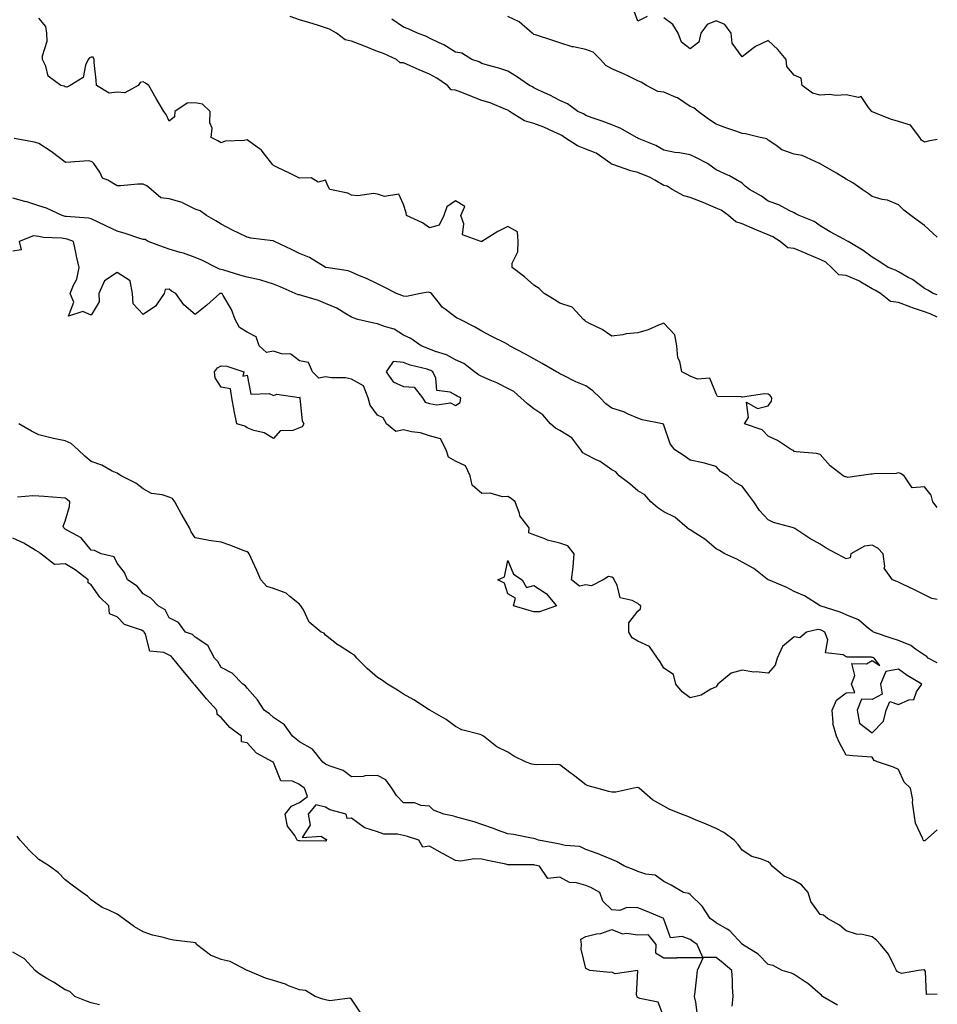
# Model space of a CAD drawing. Units: inches. Extents: x 931523 to 934163, y 7366538 to 7369178.
# Drawn here: x 933811 to 934163, y 7368209 to 7368587 of the extents above; entities that cross this region are included whole.
import ezdxf

# ---------------------------------------------------------------- set-up
doc = ezdxf.new("R2010")
doc.units = ezdxf.units.IN
doc.header["$MEASUREMENT"] = 0
doc.layers.add('Contour_93157366', color=7, linetype='Continuous', true_color=0x9df48e)

msp = doc.modelspace()

# ---------------------------------------------------------------- linework, layer by layer
at = {"layer": 'Contour_93157366'}
for points in [[(934163, 7368399.82, 3336), (934161.24, 7368401.92, 3336), (934160.63, 7368404.5, 3336), (934158.05, 7368407.69, 3336), (934153.39, 7368407.25, 3336), (934150.31, 7368411.92, 3336), (934148.91, 7368412.78, 3336), (934148.05, 7368413.02, 3336), (934147.16, 7368412.81, 3336), (934138.82, 7368412.69, 3336), (934138.05, 7368412.56, 3336), (934137.42, 7368412.55, 3336), (934133.03, 7368411.92, 3336), (934128.68, 7368411.28, 3336), (934128.05, 7368411.49, 3336), (934127.68, 7368411.55, 3336), (934126.79, 7368411.92, 3336), (934121.84, 7368415.71, 3336), (934118.05, 7368420.14, 3336), (934116.59, 7368420.45, 3336), (934108.84, 7368421.13, 3336), (934108.05, 7368421.27, 3336), (934107.74, 7368421.61, 3336), (934106.97, 7368421.92, 3336), (934101.59, 7368425.46, 3336), (934098.05, 7368427.12, 3336), (934095.77, 7368429.64, 3336), (934088.93, 7368431.92, 3336), (934090.53, 7368434.39, 3336), (934089.71, 7368440.25, 3336), (934093.93, 7368437.81, 3336), (934098.05, 7368438.78, 3336), (934099.38, 7368440.59, 3336), (934099.46, 7368441.92, 3336), (934098.87, 7368442.74, 3336), (934098.05, 7368443.27, 3336), (934096.6, 7368443.37, 3336), (934088.26, 7368442.13, 3336), (934088.05, 7368442.15, 3336), (934087.66, 7368442.31, 3336), (934078.58, 7368442.45, 3336), (934078.05, 7368443.42, 3336), (934075.63, 7368449.5, 3336), (934070.86, 7368449.11, 3336), (934068.05, 7368450.18, 3336), (934066.99, 7368450.86, 3336), (934064.96, 7368451.92, 3336), (934064.13, 7368455.84, 3336), (934063.41, 7368457.27, 3336), (934062.95, 7368461.92, 3336), (934062.19, 7368466.06, 3336), (934058.05, 7368470.56, 3336), (934055.88, 7368469.75, 3336), (934051.98, 7368467.99, 3336), (934048.05, 7368466.85, 3336), (934043.54, 7368466.43, 3336), (934042.24, 7368466.12, 3336), (934038.05, 7368465.61, 3336), (934034.25, 7368468.11, 3336), (934029.5, 7368470.48, 3336), (934028.05, 7368471.26, 3336), (934027.67, 7368471.54, 3336), (934027.09, 7368471.92, 3336), (934022.85, 7368476.72, 3336), (934018.05, 7368478.22, 3336), (934015.82, 7368479.7, 3336), (934012.05, 7368481.92, 3336), (934010.06, 7368483.92, 3336), (934008.05, 7368485.13, 3336), (934004.48, 7368488.34, 3336), (933999.74, 7368491.92, 3336), (933999.77, 7368493.64, 3336), (934001.96, 7368498.01, 3336), (934001.99, 7368501.92, 3336), (934001.82, 7368505.7, 3336), (933998.05, 7368507.69, 3336), (933994.22, 7368505.75, 3336), (933988.13, 7368501.92, 3336), (933988.11, 7368501.86, 3336), (933988.05, 7368501.87, 3336), (933988.01, 7368501.88, 3336), (933987.73, 7368501.92, 3336), (933980.65, 7368504.52, 3336), (933981.21, 7368508.76, 3336), (933980.07, 7368511.92, 3336), (933981.55, 7368515.41, 3336), (933978.05, 7368517.51, 3336), (933974.72, 7368515.25, 3336), (933973.53, 7368511.92, 3336), (933971.73, 7368508.25, 3336), (933968.05, 7368507.15, 3336), (933965.28, 7368509.15, 3336), (933959.15, 7368511.92, 3336), (933959.09, 7368512.96, 3336), (933958.05, 7368516.19, 3336), (933956.24, 7368520.11, 3336), (933950.75, 7368519.22, 3336), (933948.05, 7368520.12, 3336), (933946.47, 7368520.34, 3336), (933940.46, 7368519.51, 3336), (933938.05, 7368519.71, 3336), (933936.65, 7368520.52, 3336), (933929.7, 7368521.92, 3336), (933929.14, 7368523.02, 3336), (933928.05, 7368525.56, 3336), (933925.21, 7368524.75, 3336), (933922.57, 7368526.44, 3336), (933918.05, 7368526.22, 3336), (933914.3, 7368528.16, 3336), (933909.63, 7368530.34, 3336), (933908.05, 7368531.1, 3336), (933907.69, 7368531.56, 3336), (933907.5, 7368531.92, 3336), (933904.97, 7368535, 3336), (933903.3, 7368537.17, 3336), (933901.77, 7368538.2, 3336), (933898.05, 7368540.97, 3336), (933896.8, 7368540.68, 3336), (933889.52, 7368540.45, 3336), (933888.05, 7368539.87, 3336), (933886.67, 7368540.55, 3336), (933884.22, 7368541.92, 3336), (933884.5, 7368545.47, 3336), (933883.67, 7368547.55, 3336), (933883.82, 7368551.92, 3336), (933880.89, 7368554.76, 3336), (933878.05, 7368555.18, 3336), (933874.93, 7368555.03, 3336), (933870.25, 7368551.92, 3336), (933870.12, 7368549.85, 3336), (933868.05, 7368548.16, 3336), (933866.92, 7368550.79, 3336), (933865.96, 7368551.92, 3336), (933863.1, 7368556.87, 3336), (933863.06, 7368556.93, 3336), (933860.23, 7368561.92, 3336), (933858.92, 7368562.79, 3336), (933858.05, 7368563.24, 3336), (933856.93, 7368563.04, 3336), (933856.17, 7368561.92, 3336), (933850.96, 7368559.01, 3336), (933848.05, 7368559.29, 3336), (933845.01, 7368558.88, 3336), (933840.07, 7368561.92, 3336), (933840.05, 7368563.92, 3336), (933839.29, 7368570.68, 3336), (933839.28, 7368571.92, 3336), (933838.84, 7368572.71, 3336), (933838.05, 7368572.75, 3336), (933837.47, 7368572.5, 3336), (933836.89, 7368571.92, 3336), (933835.86, 7368569.73, 3336), (933834.99, 7368564.98, 3336), (933830.01, 7368561.92, 3336), (933828.69, 7368561.28, 3336), (933828.05, 7368561.31, 3336), (933827.7, 7368561.57, 3336), (933826.47, 7368561.92, 3336), (933821.59, 7368565.46, 3336), (933820.68, 7368569.3, 3336), (933819.4, 7368571.92, 3336), (933819.34, 7368573.21, 3336), (933821.13, 7368578.84, 3336), (933821.06, 7368581.92, 3336), (933820.67, 7368584.54, 3336), (933818.05, 7368587.8, 3336)], [(934163, 7368472.85, 3335), (934160.28, 7368474.14, 3335), (934158.05, 7368474.91, 3335), (934153.5, 7368476.47, 3335), (934152.81, 7368476.68, 3335), (934148.05, 7368478.56, 3335), (934145.07, 7368478.94, 3335), (934141.25, 7368481.92, 3335), (934139.29, 7368483.15, 3335), (934138.05, 7368483.7, 3335), (934133.67, 7368486.3, 3335), (934132.93, 7368486.8, 3335), (934128.05, 7368488.85, 3335), (934125.25, 7368489.12, 3335), (934122.39, 7368491.92, 3335), (934120.14, 7368494.01, 3335), (934118.05, 7368495, 3335), (934113.21, 7368497.08, 3335), (934112.66, 7368497.31, 3335), (934108.05, 7368499.27, 3335), (934105.63, 7368499.5, 3335), (934102.69, 7368501.92, 3335), (934099.87, 7368503.74, 3335), (934098.05, 7368504.47, 3335), (934093.66, 7368506.31, 3335), (934092.79, 7368506.66, 3335), (934088.05, 7368508.75, 3335), (934085.67, 7368509.54, 3335), (934082.82, 7368511.92, 3335), (934080.05, 7368513.92, 3335), (934078.05, 7368514.81, 3335), (934073.06, 7368516.93, 3335), (934073.03, 7368516.94, 3335), (934068.05, 7368518.87, 3335), (934065.64, 7368519.51, 3335), (934061.13, 7368521.92, 3335), (934059.28, 7368523.15, 3335), (934058.05, 7368523.48, 3335), (934054.52, 7368525.45, 3335), (934052.71, 7368526.58, 3335), (934048.05, 7368528.47, 3335), (934045.29, 7368529.15, 3335), (934038.4, 7368531.57, 3335), (934038.05, 7368531.67, 3335), (934037.84, 7368531.71, 3335), (934037.63, 7368531.92, 3335), (934031.95, 7368535.82, 3335), (934028.05, 7368537.37, 3335), (934024.82, 7368538.69, 3335), (934019.84, 7368541.92, 3335), (934018.83, 7368542.7, 3335), (934018.05, 7368543.09, 3335), (934016.03, 7368543.94, 3335), (934011.95, 7368545.82, 3335), (934008.05, 7368547.25, 3335), (934004.46, 7368548.33, 3335), (933998.72, 7368551.92, 3335), (933998.34, 7368552.21, 3335), (933998.05, 7368552.37, 3335), (933997.35, 7368552.62, 3335), (933991.29, 7368555.15, 3335), (933988.05, 7368556.1, 3335), (933983.88, 7368557.75, 3335), (933981.07, 7368558.9, 3335), (933978.05, 7368560.12, 3335), (933976.37, 7368560.24, 3335), (933974.86, 7368561.92, 3335), (933970.79, 7368564.66, 3335), (933968.05, 7368566.18, 3335), (933963.99, 7368567.86, 3335), (933960.54, 7368569.43, 3335), (933958.05, 7368570.53, 3335), (933956.77, 7368570.64, 3335), (933955.28, 7368571.92, 3335), (933950.34, 7368574.21, 3335), (933948.05, 7368574.99, 3335), (933943.06, 7368576.93, 3335), (933943.03, 7368576.95, 3335), (933938.05, 7368578.87, 3335), (933935.58, 7368579.45, 3335), (933932.3, 7368581.92, 3335), (933929.65, 7368583.52, 3335), (933928.05, 7368584.07, 3335), (933924.95, 7368585.02, 3335), (933922.11, 7368585.98, 3335), (933918.05, 7368587.11, 3335), (933914.51, 7368588.38, 3335)], [(934163, 7368481.47, 3334), (934161.42, 7368481.92, 3334), (934159.37, 7368483.24, 3334), (934158.05, 7368483.9, 3334), (934153.47, 7368487.34, 3334), (934151.8, 7368488.17, 3334), (934148.05, 7368490.26, 3334), (934147, 7368490.87, 3334), (934144.14, 7368491.92, 3334), (934140.51, 7368494.37, 3334), (934138.05, 7368495.93, 3334), (934134.56, 7368498.43, 3334), (934128.73, 7368501.92, 3334), (934128.32, 7368502.2, 3334), (934128.05, 7368502.36, 3334), (934127.08, 7368502.89, 3334), (934121.82, 7368505.69, 3334), (934118.05, 7368507.9, 3334), (934115.74, 7368509.61, 3334), (934109.93, 7368511.92, 3334), (934108.72, 7368512.59, 3334), (934108.05, 7368512.97, 3334), (934106.11, 7368513.86, 3334), (934102.1, 7368515.97, 3334), (934098.05, 7368517.42, 3334), (934095.44, 7368519.31, 3334), (934090.87, 7368521.92, 3334), (934089.27, 7368523.14, 3334), (934088.05, 7368524.39, 3334), (934083.25, 7368527.12, 3334), (934082.58, 7368527.4, 3334), (934078.05, 7368529.49, 3334), (934076.65, 7368530.53, 3334), (934074.75, 7368531.92, 3334), (934070.31, 7368534.18, 3334), (934068.05, 7368535.23, 3334), (934064.02, 7368535.95, 3334), (934062.2, 7368536.07, 3334), (934058.05, 7368537.06, 3334), (934054.9, 7368538.77, 3334), (934048.52, 7368541.44, 3334), (934048.05, 7368541.66, 3334), (934047.89, 7368541.76, 3334), (934047.54, 7368541.92, 3334), (934041.43, 7368545.3, 3334), (934038.05, 7368546.81, 3334), (934034.33, 7368548.2, 3334), (934030.47, 7368549.5, 3334), (934028.05, 7368550.36, 3334), (934027.14, 7368551.01, 3334), (934024.95, 7368551.92, 3334), (934020.99, 7368554.86, 3334), (934018.05, 7368556.09, 3334), (934014.25, 7368558.12, 3334), (934009.85, 7368560.12, 3334), (934008.05, 7368560.98, 3334), (934007.51, 7368561.38, 3334), (934006.44, 7368561.92, 3334), (934001.47, 7368565.34, 3334), (933998.05, 7368567.43, 3334), (933994.65, 7368568.52, 3334), (933990.29, 7368569.68, 3334), (933988.05, 7368570.34, 3334), (933987.03, 7368570.9, 3334), (933984.27, 7368571.92, 3334), (933980.4, 7368574.27, 3334), (933978.05, 7368574.66, 3334), (933973.57, 7368577.44, 3334), (933971.72, 7368578.25, 3334), (933968.05, 7368580.07, 3334), (933966.79, 7368580.66, 3334), (933963.45, 7368581.92, 3334), (933959.78, 7368583.65, 3334), (933958.05, 7368584.34, 3334), (933953.54, 7368587.41, 3334)], [(934163, 7368503.61, 3333), (934161.3, 7368505.17, 3333), (934158.05, 7368508.14, 3333), (934155.83, 7368509.7, 3333), (934152.8, 7368511.92, 3333), (934150.12, 7368513.99, 3333), (934148.05, 7368516.03, 3333), (934143.9, 7368517.77, 3333), (934141.86, 7368518.11, 3333), (934138.05, 7368519.22, 3333), (934136.46, 7368520.33, 3333), (934134.21, 7368521.92, 3333), (934130.55, 7368524.42, 3333), (934128.05, 7368525.92, 3333), (934124.29, 7368528.16, 3333), (934118.32, 7368531.65, 3333), (934118.05, 7368531.81, 3333), (934117.98, 7368531.85, 3333), (934117.82, 7368531.92, 3333), (934111.05, 7368534.92, 3333), (934108.05, 7368535.45, 3333), (934103.34, 7368537.21, 3333), (934101.06, 7368538.91, 3333), (934098.05, 7368540.88, 3333), (934097.49, 7368541.36, 3333), (934095.02, 7368541.92, 3333), (934089.38, 7368543.25, 3333), (934088.05, 7368543.45, 3333), (934085.67, 7368544.3, 3333), (934081.76, 7368545.63, 3333), (934078.05, 7368547.04, 3333), (934075.13, 7368549, 3333), (934071.11, 7368551.92, 3333), (934069.45, 7368553.32, 3333), (934068.05, 7368553.77, 3333), (934063.25, 7368557.12, 3333), (934062.67, 7368557.3, 3333), (934058.05, 7368559.33, 3333), (934055.68, 7368559.55, 3333), (934051.34, 7368561.92, 3333), (934049.25, 7368563.12, 3333), (934048.05, 7368563.69, 3333), (934044.67, 7368565.3, 3333), (934042.51, 7368566.38, 3333), (934038.05, 7368568.32, 3333), (934035.68, 7368569.55, 3333), (934033.7, 7368571.92, 3333), (934030.8, 7368574.67, 3333), (934028.05, 7368575.76, 3333), (934023.25, 7368576.72, 3333), (934022.85, 7368576.72, 3333), (934018.05, 7368578.32, 3333), (934015.32, 7368579.19, 3333), (934008.66, 7368581.31, 3333), (934008.05, 7368581.51, 3333), (934007.8, 7368581.67, 3333), (934007.45, 7368581.92, 3333), (934002.41, 7368586.28, 3333), (933998.05, 7368588.38, 3333)], [(934051.62, 7368588.35, 3332), (934048.05, 7368586.6, 3332), (934046.59, 7368590.46, 3332)], [(934163, 7368541.13, 3332), (934159.54, 7368540.43, 3332), (934158.05, 7368540.05, 3332), (934156.98, 7368540.85, 3332), (934156.27, 7368541.92, 3332), (934152.72, 7368546.59, 3332), (934148.05, 7368548.07, 3332), (934145.01, 7368548.88, 3332), (934138.31, 7368551.66, 3332), (934138.05, 7368551.74, 3332), (934137.95, 7368551.82, 3332), (934137.88, 7368551.92, 3332), (934136.6, 7368553.36, 3332), (934133.82, 7368557.68, 3332), (934132.7, 7368557.27, 3332), (934128.05, 7368558.27, 3332), (934124.21, 7368558.08, 3332), (934121.58, 7368558.39, 3332), (934118.05, 7368558.13, 3332), (934115.04, 7368558.91, 3332), (934111.14, 7368561.92, 3332), (934110.76, 7368564.63, 3332), (934108.05, 7368565.79, 3332), (934105.25, 7368569.12, 3332), (934104.97, 7368571.92, 3332), (934101.77, 7368575.64, 3332), (934098.05, 7368579.12, 3332), (934093.13, 7368576.84, 3332), (934092.21, 7368576.09, 3332), (934088.05, 7368572.93, 3332), (934084.24, 7368578.1, 3332), (934083.88, 7368581.92, 3332), (934081.4, 7368585.27, 3332), (934078.05, 7368586.73, 3332), (934074.66, 7368585.31, 3332), (934072.16, 7368581.92, 3332), (934071.47, 7368578.5, 3332), (934068.05, 7368575.94, 3332), (934064.71, 7368578.58, 3332), (934063.47, 7368581.92, 3332), (934061.45, 7368585.32, 3332), (934058.05, 7368587.86, 3332)], [(934163, 7368364.4, 3337), (934160.95, 7368364.81, 3337), (934158.05, 7368366.24, 3337), (934154.28, 7368368.14, 3337), (934149.64, 7368370.33, 3337), (934148.05, 7368371.1, 3337), (934147.49, 7368371.36, 3337), (934145.85, 7368371.92, 3337), (934142.61, 7368376.48, 3337), (934142.86, 7368377.11, 3337), (934142.15, 7368381.92, 3337), (934140.21, 7368384.08, 3337), (934138.05, 7368385.23, 3337), (934135.01, 7368384.96, 3337), (934129.85, 7368381.92, 3337), (934129.52, 7368380.44, 3337), (934128.05, 7368379.99, 3337), (934126.81, 7368380.69, 3337), (934124.37, 7368381.92, 3337), (934120.32, 7368384.19, 3337), (934118.05, 7368385.61, 3337), (934114.01, 7368387.88, 3337), (934108.3, 7368391.67, 3337), (934108, 7368391.86, 3337), (934107.76, 7368391.92, 3337), (934100.1, 7368393.97, 3337), (934098.05, 7368395, 3337), (934094.7, 7368398.57, 3337), (934092.51, 7368401.92, 3337), (934090.57, 7368404.44, 3337), (934088.05, 7368407.93, 3337), (934085.43, 7368409.3, 3337), (934082.6, 7368411.92, 3337), (934079.71, 7368413.57, 3337), (934078.05, 7368415.51, 3337), (934073.08, 7368416.89, 3337), (934073.04, 7368416.91, 3337), (934068.05, 7368417.97, 3337), (934065.76, 7368419.63, 3337), (934062.16, 7368421.92, 3337), (934060.37, 7368424.25, 3337), (934058.05, 7368431.36, 3337), (934057.87, 7368431.74, 3337), (934057.48, 7368431.92, 3337), (934049.62, 7368433.49, 3337), (934048.05, 7368434.04, 3337), (934044.33, 7368435.64, 3337), (934042.65, 7368436.52, 3337), (934038.05, 7368437.93, 3337), (934035.68, 7368439.54, 3337), (934033.6, 7368441.92, 3337), (934030.76, 7368444.63, 3337), (934028.05, 7368446.46, 3337), (934024.17, 7368448.04, 3337), (934019.5, 7368450.47, 3337), (934018.05, 7368451.16, 3337), (934017.59, 7368451.45, 3337), (934016.76, 7368451.92, 3337), (934011.24, 7368455.12, 3337), (934008.05, 7368456.92, 3337), (934004.83, 7368458.69, 3337), (933998.78, 7368461.92, 3337), (933998.33, 7368462.2, 3337), (933998.05, 7368462.36, 3337), (933997.13, 7368462.84, 3337), (933991.74, 7368465.61, 3337), (933988.05, 7368467.56, 3337), (933985.32, 7368469.19, 3337), (933979.72, 7368471.92, 3337), (933978.67, 7368472.54, 3337), (933978.05, 7368472.83, 3337), (933974.07, 7368475.9, 3337), (933972.88, 7368476.75, 3337), (933971.87, 7368478.1, 3337), (933968.82, 7368481.92, 3337), (933968.41, 7368482.28, 3337), (933968.05, 7368482.4, 3337), (933967.53, 7368482.44, 3337), (933964.49, 7368481.92, 3337), (933959.17, 7368480.8, 3337), (933958.05, 7368480.97, 3337), (933957.39, 7368481.26, 3337), (933955.38, 7368481.92, 3337), (933950.59, 7368484.46, 3337), (933948.05, 7368485.65, 3337), (933943.86, 7368487.73, 3337), (933941.16, 7368488.81, 3337), (933938.05, 7368490.16, 3337), (933936.8, 7368490.67, 3337), (933928.35, 7368491.92, 3337), (933928.11, 7368491.98, 3337), (933928.05, 7368491.99, 3337), (933927.89, 7368492.08, 3337), (933921.93, 7368495.8, 3337), (933918.05, 7368497.35, 3337), (933915.02, 7368498.89, 3337), (933908.49, 7368501.92, 3337), (933908.21, 7368502.08, 3337), (933908.05, 7368502.14, 3337), (933907.78, 7368502.19, 3337), (933899.4, 7368503.27, 3337), (933898.05, 7368503.57, 3337), (933894.84, 7368505.13, 3337), (933892.4, 7368506.27, 3337), (933888.05, 7368508.54, 3337), (933885.98, 7368509.85, 3337), (933882.4, 7368511.92, 3337), (933879.91, 7368513.78, 3337), (933878.05, 7368514.36, 3337), (933873.12, 7368516.84, 3337), (933873.04, 7368516.91, 3337), (933868.05, 7368518.27, 3337), (933864.85, 7368518.72, 3337), (933861.13, 7368521.92, 3337), (933859.44, 7368523.31, 3337), (933858.05, 7368523.94, 3337), (933855.96, 7368524.01, 3337), (933849.41, 7368523.28, 3337), (933848.05, 7368523.34, 3337), (933844.42, 7368525.55, 3337), (933842.45, 7368526.32, 3337), (933841.36, 7368528.61, 3337), (933839.14, 7368531.92, 3337), (933838.59, 7368532.46, 3337), (933838.05, 7368532.67, 3337), (933837.06, 7368532.91, 3337), (933828.38, 7368532.24, 3337), (933828.05, 7368532.43, 3337), (933825.87, 7368534.11, 3337), (933822.71, 7368536.58, 3337), (933818.05, 7368539.63, 3337), (933816.28, 7368540.15, 3337), (933808.46, 7368541.51, 3337)], [(934163, 7368340.12, 3338), (934159.45, 7368341.92, 3338), (934158.82, 7368342.69, 3338), (934158.05, 7368342.99, 3338), (934154.67, 7368345.3, 3338), (934152.83, 7368346.7, 3338), (934148.05, 7368348.66, 3338), (934145.61, 7368349.48, 3338), (934138.46, 7368351.92, 3338), (934138.24, 7368352.11, 3338), (934138.05, 7368352.22, 3338), (934136.64, 7368353.32, 3338), (934132.77, 7368356.64, 3338), (934128.05, 7368358.49, 3338), (934125.65, 7368359.52, 3338), (934118.05, 7368361.92, 3338), (934111.96, 7368365.83, 3338), (934108.05, 7368367.55, 3338), (934105.2, 7368369.07, 3338), (934098.19, 7368371.92, 3338), (934098.11, 7368371.98, 3338), (934098.05, 7368372.01, 3338), (934097.71, 7368372.26, 3338), (934092.49, 7368376.36, 3338), (934088.05, 7368378.76, 3338), (934085.98, 7368379.85, 3338), (934081.42, 7368381.92, 3338), (934079.37, 7368383.24, 3338), (934078.05, 7368383.85, 3338), (934073.71, 7368387.58, 3338), (934070.26, 7368389.71, 3338), (934068.05, 7368391.17, 3338), (934067.55, 7368391.42, 3338), (934066.98, 7368391.92, 3338), (934062.21, 7368396.08, 3338), (934058.05, 7368398.14, 3338), (934055.72, 7368399.58, 3338), (934052.97, 7368401.92, 3338), (934050.72, 7368404.59, 3338), (934048.05, 7368406.2, 3338), (934044.99, 7368408.86, 3338), (934040.83, 7368411.92, 3338), (934039.56, 7368413.44, 3338), (934038.05, 7368414.28, 3338), (934033.52, 7368417.4, 3338), (934031.76, 7368418.21, 3338), (934028.05, 7368420.16, 3338), (934026.91, 7368420.78, 3338), (934026.12, 7368421.92, 3338), (934022.63, 7368426.5, 3338), (934018.05, 7368429.36, 3338), (934016.34, 7368430.21, 3338), (934014.51, 7368431.92, 3338), (934011.52, 7368435.38, 3338), (934008.05, 7368437.7, 3338), (934005.67, 7368439.54, 3338), (934003.07, 7368441.92, 3338), (934000.41, 7368444.28, 3338), (933998.05, 7368445.51, 3338), (933993.81, 7368447.68, 3338), (933991.28, 7368448.69, 3338), (933988.05, 7368450.11, 3338), (933986.83, 7368450.7, 3338), (933985.22, 7368451.92, 3338), (933981.17, 7368455.04, 3338), (933978.05, 7368456.49, 3338), (933974.51, 7368458.38, 3338), (933970.25, 7368459.72, 3338), (933968.05, 7368460.6, 3338), (933967.05, 7368460.92, 3338), (933964.79, 7368461.92, 3338), (933960.85, 7368464.72, 3338), (933958.05, 7368465.98, 3338), (933954.4, 7368468.27, 3338), (933950.69, 7368469.28, 3338), (933948.05, 7368470.35, 3338), (933946.65, 7368470.52, 3338), (933940.49, 7368471.92, 3338), (933938.75, 7368472.62, 3338), (933938.05, 7368472.86, 3338), (933935.85, 7368474.12, 3338), (933932.42, 7368476.29, 3338), (933928.05, 7368478.16, 3338), (933925.36, 7368479.23, 3338), (933918.83, 7368481.15, 3338), (933918.05, 7368481.41, 3338), (933917.57, 7368481.44, 3338), (933916.36, 7368481.92, 3338), (933910.65, 7368484.52, 3338), (933908.05, 7368485.53, 3338), (933903.28, 7368487.15, 3338), (933902.78, 7368487.19, 3338), (933898.05, 7368488.26, 3338), (933895.18, 7368489.05, 3338), (933889.05, 7368490.92, 3338), (933888.05, 7368491.21, 3338), (933887.4, 7368491.27, 3338), (933886.07, 7368491.92, 3338), (933880.81, 7368494.68, 3338), (933878.05, 7368495.76, 3338), (933873.55, 7368497.42, 3338), (933872.23, 7368497.74, 3338), (933868.05, 7368499.02, 3338), (933865.84, 7368499.71, 3338), (933859.92, 7368501.92, 3338), (933858.81, 7368502.67, 3338), (933858.05, 7368502.76, 3338), (933856.83, 7368503.14, 3338), (933851.2, 7368505.07, 3338), (933848.05, 7368505.96, 3338), (933843.99, 7368507.86, 3338), (933840.48, 7368509.49, 3338), (933838.05, 7368510.62, 3338), (933837.01, 7368510.89, 3338), (933828.46, 7368511.51, 3338), (933828.05, 7368511.59, 3338), (933827.77, 7368511.64, 3338), (933826.96, 7368511.92, 3338), (933820.89, 7368514.76, 3338), (933818.05, 7368515.65, 3338), (933813.36, 7368517.23, 3338), (933812.6, 7368517.37, 3338), (933808.05, 7368518.59, 3338)], [(934163, 7368275.9, 3339), (934158.42, 7368271.92, 3339), (934158.22, 7368271.75, 3339), (934158.05, 7368271.72, 3339), (934157.88, 7368271.75, 3339), (934157.61, 7368271.92, 3339), (934157.44, 7368272.53, 3339), (934154.65, 7368278.52, 3339), (934154.11, 7368281.92, 3339), (934153.53, 7368286.44, 3339), (934153.63, 7368287.5, 3339), (934152.73, 7368291.92, 3339), (934150.34, 7368294.21, 3339), (934148.05, 7368299.08, 3339), (934146.15, 7368300.01, 3339), (934140.38, 7368301.92, 3339), (934138.74, 7368302.61, 3339), (934138.05, 7368303.88, 3339), (934135.95, 7368304.02, 3339), (934130.55, 7368304.42, 3339), (934128.05, 7368304.58, 3339), (934125.5, 7368309.37, 3339), (934124.26, 7368311.92, 3339), (934122.9, 7368316.77, 3339), (934122.99, 7368316.98, 3339), (934122.59, 7368321.92, 3339), (934124.23, 7368325.74, 3339), (934128.05, 7368328.51, 3339), (934131.28, 7368328.69, 3339), (934130.08, 7368331.92, 3339), (934131.33, 7368335.2, 3339), (934130.18, 7368339.79, 3339), (934135.78, 7368339.65, 3339), (934138.05, 7368340.92, 3339), (934140.97, 7368339, 3339), (934138.72, 7368341.92, 3339), (934138.22, 7368342.09, 3339), (934138.05, 7368342.14, 3339), (934137.73, 7368342.24, 3339), (934128.34, 7368342.21, 3339), (934128.05, 7368342.41, 3339), (934126.79, 7368343.18, 3339), (934120.12, 7368343.99, 3339), (934121.01, 7368348.96, 3339), (934119.87, 7368351.92, 3339), (934118.64, 7368352.51, 3339), (934118.05, 7368352.72, 3339), (934117.14, 7368352.83, 3339), (934112.75, 7368351.92, 3339), (934110.23, 7368349.74, 3339), (934108.05, 7368350.1, 3339), (934103.62, 7368346.35, 3339), (934101.55, 7368341.92, 3339), (934100.76, 7368339.21, 3339), (934098.05, 7368336.11, 3339), (934093.39, 7368336.58, 3339), (934092.57, 7368336.44, 3339), (934088.05, 7368337.29, 3339), (934083.8, 7368336.17, 3339), (934078.7, 7368331.92, 3339), (934078.5, 7368331.47, 3339), (934078.05, 7368330.82, 3339), (934076.05, 7368329.92, 3339), (934072.35, 7368327.62, 3339), (934068.05, 7368326.59, 3339), (934065.07, 7368328.93, 3339), (934062.56, 7368331.92, 3339), (934061.7, 7368335.57, 3339), (934058.05, 7368337.98, 3339), (934056.61, 7368340.48, 3339), (934055.5, 7368341.92, 3339), (934052.44, 7368346.31, 3339), (934048.05, 7368348.35, 3339), (934045.79, 7368349.66, 3339), (934044.51, 7368351.92, 3339), (934044.5, 7368355.47, 3339), (934048.05, 7368359.89, 3339), (934049.09, 7368360.88, 3339), (934049.19, 7368361.92, 3339), (934048.52, 7368362.39, 3339), (934048.05, 7368362.9, 3339), (934045.88, 7368364.09, 3339), (934041.17, 7368365.04, 3339), (934040.1, 7368369.87, 3339), (934038.94, 7368371.92, 3339), (934038.69, 7368372.56, 3339), (934038.05, 7368373, 3339), (934036.75, 7368373.22, 3339), (934034.67, 7368371.92, 3339), (934030.27, 7368369.7, 3339), (934028.05, 7368370.03, 3339), (934025.63, 7368369.5, 3339), (934022.55, 7368371.92, 3339), (934023.15, 7368376.82, 3339), (934023.15, 7368377.02, 3339), (934023.59, 7368381.92, 3339), (934021.13, 7368385, 3339), (934018.05, 7368386.03, 3339), (934013.32, 7368387.19, 3339), (934012.27, 7368387.7, 3339), (934008.05, 7368389.22, 3339), (934006.12, 7368389.99, 3339), (934006.25, 7368391.92, 3339), (934002.71, 7368396.58, 3339), (934002.57, 7368397.4, 3339), (934000.89, 7368401.92, 3339), (933999.32, 7368403.19, 3339), (933998.05, 7368404.02, 3339), (933996.06, 7368403.91, 3339), (933991.36, 7368405.23, 3339), (933988.05, 7368405.14, 3339), (933984.45, 7368408.32, 3339), (933983.57, 7368411.92, 3339), (933981.89, 7368415.76, 3339), (933978.05, 7368417.56, 3339), (933975.27, 7368419.14, 3339), (933974.44, 7368421.92, 3339), (933972.27, 7368426.14, 3339), (933968.05, 7368427.33, 3339), (933964.53, 7368428.4, 3339), (933961.12, 7368428.85, 3339), (933958.05, 7368429.56, 3339), (933955.05, 7368428.92, 3339), (933951.55, 7368431.92, 3339), (933950.27, 7368434.14, 3339), (933948.05, 7368435.17, 3339), (933945.26, 7368439.13, 3339), (933944.39, 7368441.92, 3339), (933942.63, 7368446.51, 3339), (933938.05, 7368449.01, 3339), (933935.73, 7368449.6, 3339), (933930.42, 7368449.55, 3339), (933928.05, 7368449.94, 3339), (933925.55, 7368449.42, 3339), (933923.03, 7368451.92, 3339), (933921.58, 7368455.45, 3339), (933918.05, 7368456.07, 3339), (933914.75, 7368458.62, 3339), (933911.15, 7368458.82, 3339), (933908.05, 7368459.84, 3339), (933905.45, 7368459.32, 3339), (933902.61, 7368461.92, 3339), (933901.4, 7368465.28, 3339), (933898.05, 7368467.15, 3339), (933895, 7368468.88, 3339), (933893.36, 7368471.92, 3339), (933891.93, 7368475.8, 3339), (933888.81, 7368481.16, 3339), (933888.43, 7368481.92, 3339), (933888.13, 7368482, 3339), (933888.05, 7368482.02, 3339), (933887.94, 7368482.03, 3339), (933887.48, 7368481.92, 3339), (933882.51, 7368477.46, 3339), (933878.05, 7368473.93, 3339), (933873.68, 7368477.56, 3339), (933870.58, 7368481.92, 3339), (933868.96, 7368482.83, 3339), (933868.05, 7368483.63, 3339), (933866.45, 7368483.52, 3339), (933866.1, 7368481.92, 3339), (933862.82, 7368477.15, 3339), (933858.05, 7368473.84, 3339), (933854.17, 7368478.04, 3339), (933853.93, 7368481.92, 3339), (933853.02, 7368486.89, 3339), (933848.05, 7368490.04, 3339), (933843.18, 7368486.8, 3339), (933841.03, 7368481.92, 3339), (933841.19, 7368478.78, 3339), (933838.05, 7368473.7, 3339), (933834.86, 7368475.11, 3339), (933829.35, 7368473.22, 3339), (933831.38, 7368478.59, 3339), (933830.02, 7368481.92, 3339), (933831.24, 7368485.12, 3339), (933832.55, 7368487.42, 3339), (933833.47, 7368491.92, 3339), (933832.5, 7368496.37, 3339), (933832.23, 7368497.73, 3339), (933831.36, 7368501.92, 3339), (933828.93, 7368502.8, 3339), (933828.05, 7368502.97, 3339), (933826.79, 7368503.18, 3339), (933819.62, 7368503.49, 3339), (933818.05, 7368503.85, 3339), (933815.92, 7368504.06, 3339), (933810.47, 7368501.92, 3339), (933811.26, 7368498.71, 3339), (933808.05, 7368498.28, 3339)], [(934163, 7368212.76, 3340), (934158.81, 7368212.67, 3340), (934158.47, 7368221.5, 3340), (934158.25, 7368221.92, 3340), (934158.18, 7368222.05, 3340), (934158.05, 7368222.15, 3340), (934157.78, 7368222.2, 3340), (934155.78, 7368221.92, 3340), (934149.25, 7368220.72, 3340), (934148.05, 7368221.19, 3340), (934147.58, 7368221.45, 3340), (934147.37, 7368221.92, 3340), (934146.51, 7368223.47, 3340), (934144.29, 7368228.15, 3340), (934141.14, 7368231.92, 3340), (934139.65, 7368233.52, 3340), (934138.05, 7368234.84, 3340), (934134.29, 7368235.68, 3340), (934131.97, 7368235.84, 3340), (934128.05, 7368237.15, 3340), (934125.49, 7368239.36, 3340), (934120.87, 7368241.92, 3340), (934119.25, 7368243.12, 3340), (934118.05, 7368243.46, 3340), (934114.48, 7368248.35, 3340), (934113.36, 7368251.92, 3340), (934110.91, 7368254.78, 3340), (934108.05, 7368256.49, 3340), (934104.26, 7368258.13, 3340), (934099.62, 7368261.92, 3340), (934098.94, 7368262.81, 3340), (934098.05, 7368263.67, 3340), (934095.13, 7368264.84, 3340), (934091.83, 7368265.71, 3340), (934088.05, 7368268.09, 3340), (934086.49, 7368270.36, 3340), (934084.99, 7368271.92, 3340), (934081, 7368274.87, 3340), (934078.05, 7368276.46, 3340), (934074.22, 7368278.09, 3340), (934070.16, 7368279.81, 3340), (934068.05, 7368280.71, 3340), (934067.17, 7368281.03, 3340), (934064.79, 7368281.92, 3340), (934060.01, 7368283.88, 3340), (934058.05, 7368285.01, 3340), (934053.58, 7368287.45, 3340), (934048.47, 7368291.92, 3340), (934048.2, 7368292.07, 3340), (934048.05, 7368292.13, 3340), (934047.84, 7368292.13, 3340), (934046.45, 7368291.92, 3340), (934039.56, 7368290.4, 3340), (934038.05, 7368290.45, 3340), (934036.85, 7368290.72, 3340), (934032.29, 7368291.92, 3340), (934028.98, 7368292.85, 3340), (934028.05, 7368293.21, 3340), (934023.15, 7368297.02, 3340), (934022.36, 7368297.61, 3340), (934018.05, 7368300.85, 3340), (934017.18, 7368301.05, 3340), (934009.02, 7368300.95, 3340), (934008.05, 7368301.09, 3340), (934007.31, 7368301.18, 3340), (934005.14, 7368301.92, 3340), (934000.4, 7368304.27, 3340), (933998.05, 7368305.76, 3340), (933993.91, 7368307.78, 3340), (933988.7, 7368311.92, 3340), (933988.29, 7368312.16, 3340), (933988.05, 7368312.32, 3340), (933987.41, 7368312.56, 3340), (933980.44, 7368314.31, 3340), (933978.05, 7368315.6, 3340), (933974.43, 7368318.29, 3340), (933968.14, 7368321.92, 3340), (933968.08, 7368321.95, 3340), (933968.05, 7368321.98, 3340), (933967.88, 7368322.09, 3340), (933962.02, 7368325.89, 3340), (933958.05, 7368328.08, 3340), (933955.74, 7368329.6, 3340), (933951.9, 7368331.92, 3340), (933949.63, 7368333.5, 3340), (933948.05, 7368334.47, 3340), (933944.07, 7368337.94, 3340), (933940.06, 7368341.92, 3340), (933939.16, 7368343.04, 3340), (933938.05, 7368343.71, 3340), (933933.27, 7368346.7, 3340), (933932.99, 7368346.86, 3340), (933928.05, 7368350.73, 3340), (933927.55, 7368351.42, 3340), (933926.38, 7368351.92, 3340), (933921.82, 7368355.69, 3340), (933919.58, 7368360.39, 3340), (933918.65, 7368361.92, 3340), (933918.4, 7368362.27, 3340), (933918.05, 7368362.57, 3340), (933914.37, 7368365.6, 3340), (933912.98, 7368366.84, 3340), (933908.05, 7368368.6, 3340), (933905.55, 7368369.42, 3340), (933903.29, 7368371.92, 3340), (933901.65, 7368375.52, 3340), (933899.42, 7368380.55, 3340), (933898.81, 7368381.92, 3340), (933898.46, 7368382.34, 3340), (933898.05, 7368382.67, 3340), (933896.84, 7368383.13, 3340), (933891.37, 7368385.24, 3340), (933888.05, 7368386.49, 3340), (933883.23, 7368387.1, 3340), (933882.7, 7368387.27, 3340), (933878.05, 7368388.11, 3340), (933876.52, 7368390.39, 3340), (933875.89, 7368391.92, 3340), (933872.98, 7368396.85, 3340), (933872.82, 7368397.15, 3340), (933870.19, 7368401.92, 3340), (933869.32, 7368403.19, 3340), (933868.05, 7368403.72, 3340), (933865.41, 7368404.56, 3340), (933861.24, 7368405.11, 3340), (933858.05, 7368406.87, 3340), (933855.19, 7368409.06, 3340), (933849.62, 7368411.92, 3340), (933848.64, 7368412.51, 3340), (933848.05, 7368412.9, 3340), (933846.2, 7368413.77, 3340), (933842.2, 7368416.07, 3340), (933838.05, 7368417.38, 3340), (933835.62, 7368419.49, 3340), (933833.1, 7368421.92, 3340), (933830.41, 7368424.28, 3340), (933828.05, 7368425.33, 3340), (933823.67, 7368426.31, 3340), (933822.61, 7368426.48, 3340), (933818.05, 7368427.65, 3340), (933815.19, 7368429.06, 3340), (933810.34, 7368431.92, 3340)], [(934124.73, 7368208.6, 3341), (934118.93, 7368211.92, 3341), (934118.56, 7368212.43, 3341), (934118.05, 7368212.75, 3341), (934113.14, 7368217.01, 3341), (934112.69, 7368217.28, 3341), (934108.05, 7368220.3, 3341), (934106.98, 7368220.85, 3341), (934103.39, 7368221.92, 3341), (934100, 7368223.87, 3341), (934098.05, 7368224.2, 3341), (934094.27, 7368228.14, 3341), (934088.21, 7368231.92, 3341), (934088.14, 7368232.01, 3341), (934088.05, 7368232.07, 3341), (934083.32, 7368237.19, 3341), (934082.26, 7368237.71, 3341), (934078.05, 7368240.26, 3341), (934077.07, 7368240.95, 3341), (934075.73, 7368241.92, 3341), (934072.73, 7368246.6, 3341), (934068.05, 7368251.04, 3341), (934067.57, 7368251.44, 3341), (934065.55, 7368251.92, 3341), (934060.82, 7368254.69, 3341), (934058.05, 7368256.11, 3341), (934054.67, 7368258.54, 3341), (934051.1, 7368258.87, 3341), (934048.05, 7368259.89, 3341), (934046.65, 7368260.52, 3341), (934042.93, 7368261.92, 3341), (934039.86, 7368263.73, 3341), (934038.05, 7368264.55, 3341), (934033.68, 7368266.29, 3341), (934032.8, 7368266.67, 3341), (934028.05, 7368268.37, 3341), (934025.7, 7368269.57, 3341), (934020.12, 7368269.85, 3341), (934018.05, 7368270.42, 3341), (934016.82, 7368270.69, 3341), (934009.88, 7368271.92, 3341), (934008.57, 7368272.44, 3341), (934008.05, 7368272.61, 3341), (934007.23, 7368272.74, 3341), (934000.23, 7368274.1, 3341), (933998.05, 7368274.41, 3341), (933994.12, 7368275.85, 3341), (933992.58, 7368276.45, 3341), (933988.05, 7368277.99, 3341), (933985.16, 7368279.03, 3341), (933979.43, 7368280.54, 3341), (933978.05, 7368280.97, 3341), (933977.36, 7368281.22, 3341), (933973.53, 7368281.92, 3341), (933969.58, 7368283.45, 3341), (933968.05, 7368285.02, 3341), (933964.73, 7368285.24, 3341), (933962.37, 7368286.24, 3341), (933958.05, 7368286.36, 3341), (933955.27, 7368289.14, 3341), (933953.58, 7368291.92, 3341), (933951.22, 7368295.1, 3341), (933948.05, 7368296.78, 3341), (933943.3, 7368296.67, 3341), (933942.59, 7368296.46, 3341), (933938.05, 7368296.29, 3341), (933934.8, 7368298.67, 3341), (933929.49, 7368300.48, 3341), (933928.05, 7368301.15, 3341), (933927.61, 7368301.48, 3341), (933927.05, 7368301.92, 3341), (933923.02, 7368306.88, 3341), (933918.05, 7368309.69, 3341), (933916.86, 7368310.73, 3341), (933915.42, 7368311.92, 3341), (933912.35, 7368316.22, 3341), (933908.05, 7368319.1, 3341), (933906.57, 7368320.44, 3341), (933904.5, 7368321.92, 3341), (933901.98, 7368325.85, 3341), (933898.05, 7368330.3, 3341), (933897.38, 7368331.25, 3341), (933896.29, 7368331.92, 3341), (933892.24, 7368336.11, 3341), (933888.05, 7368338.26, 3341), (933886.67, 7368340.54, 3341), (933885.45, 7368341.92, 3341), (933882.84, 7368346.71, 3341), (933878.05, 7368349.94, 3341), (933877.04, 7368350.91, 3341), (933874.25, 7368351.92, 3341), (933871.67, 7368355.54, 3341), (933868.05, 7368357.35, 3341), (933866.53, 7368360.4, 3341), (933863.76, 7368361.92, 3341), (933861, 7368364.87, 3341), (933858.05, 7368366.54, 3341), (933855.69, 7368369.55, 3341), (933852.05, 7368371.92, 3341), (933850.91, 7368374.78, 3341), (933848.05, 7368378.43, 3341), (933846.92, 7368380.78, 3341), (933841.92, 7368381.92, 3341), (933839.37, 7368383.24, 3341), (933838.05, 7368383.42, 3341), (933834.23, 7368388.1, 3341), (933829.24, 7368390.73, 3341), (933828.05, 7368391.49, 3341), (933827.81, 7368391.68, 3341), (933827.55, 7368391.92, 3341), (933827.37, 7368392.6, 3341), (933828.05, 7368394.45, 3341), (933829.82, 7368400.15, 3341), (933829.89, 7368401.92, 3341), (933828.9, 7368402.78, 3341), (933828.05, 7368403.4, 3341), (933826.44, 7368403.53, 3341), (933820.06, 7368403.93, 3341), (933818.05, 7368404.1, 3341), (933815.7, 7368404.27, 3341), (933809.84, 7368403.71, 3341)], [(934058.05, 7368203.92, 3342), (934055.83, 7368209.71, 3342), (934048.8, 7368211.17, 3342), (934048.05, 7368211.56, 3342), (934047.79, 7368211.65, 3342), (934047.81, 7368211.92, 3342), (934047.55, 7368212.42, 3342), (934048.01, 7368221.87, 3342), (934039.32, 7368220.65, 3342), (934038.05, 7368221.21, 3342), (934037.29, 7368221.16, 3342), (934029.55, 7368221.92, 3342), (934028.56, 7368222.43, 3342), (934028.05, 7368222.62, 3342), (934026.22, 7368230.09, 3342), (934026.42, 7368231.92, 3342), (934026.09, 7368233.88, 3342), (934028.05, 7368234.98, 3342), (934032.1, 7368235.97, 3342), (934033.82, 7368236.16, 3342), (934038.05, 7368237.67, 3342), (934042.18, 7368236.04, 3342), (934043.68, 7368236.29, 3342), (934048.05, 7368235.55, 3342), (934051.9, 7368235.77, 3342), (934054.94, 7368231.92, 3342), (934054.8, 7368228.67, 3342), (934058.05, 7368226.73, 3342), (934062.95, 7368226.82, 3342), (934063.11, 7368226.86, 3342), (934068.05, 7368226.92, 3342), (934073.02, 7368226.95, 3342), (934070.78, 7368231.92, 3342), (934069.18, 7368233.05, 3342), (934068.05, 7368233.86, 3342), (934064.98, 7368234.98, 3342), (934060.57, 7368234.44, 3342), (934058.05, 7368241.58, 3342), (934057.8, 7368241.67, 3342), (934057.96, 7368241.92, 3342), (934050.94, 7368244.81, 3342), (934048.05, 7368246.02, 3342), (934043.82, 7368246.15, 3342), (934041.11, 7368244.98, 3342), (934038.05, 7368245.23, 3342), (934034.61, 7368248.48, 3342), (934033.4, 7368251.92, 3342), (934029.96, 7368253.83, 3342), (934028.05, 7368254.51, 3342), (934024.43, 7368255.54, 3342), (934021.82, 7368255.69, 3342), (934018.05, 7368257.77, 3342), (934013.4, 7368257.27, 3342), (934010.21, 7368261.92, 3342), (934008.49, 7368262.36, 3342), (934008.05, 7368262.45, 3342), (934007.5, 7368262.47, 3342), (933998.62, 7368262.49, 3342), (933998.05, 7368262.52, 3342), (933997.29, 7368262.68, 3342), (933990.26, 7368264.13, 3342), (933988.05, 7368264.6, 3342), (933985.2, 7368264.77, 3342), (933980.04, 7368263.9, 3342), (933978.05, 7368264.1, 3342), (933973.3, 7368266.67, 3342), (933972.98, 7368266.84, 3342), (933968.05, 7368269.64, 3342), (933965.45, 7368269.32, 3342), (933963.85, 7368271.92, 3342), (933959.5, 7368273.37, 3342), (933958.05, 7368273.72, 3342), (933955.76, 7368274.21, 3342), (933950.43, 7368274.3, 3342), (933948.05, 7368275.15, 3342), (933943.21, 7368276.76, 3342), (933942.92, 7368276.79, 3342), (933938.05, 7368280.41, 3342), (933936.42, 7368280.29, 3342), (933935.98, 7368281.92, 3342), (933929.79, 7368283.66, 3342), (933928.05, 7368284.68, 3342), (933924.41, 7368285.56, 3342), (933921.45, 7368281.92, 3342), (933922.22, 7368277.75, 3342), (933919.09, 7368272.96, 3342), (933926.44, 7368273.53, 3342), (933928.05, 7368272.38, 3342), (933928.46, 7368272.33, 3342), (933928.37, 7368271.92, 3342), (933928.3, 7368271.67, 3342), (933928.05, 7368271.59, 3342), (933918.24, 7368271.73, 3342), (933918.05, 7368271.74, 3342), (933917.87, 7368271.75, 3342), (933917.22, 7368271.92, 3342), (933916.23, 7368273.74, 3342), (933913.46, 7368277.34, 3342), (933912.61, 7368281.92, 3342), (933915, 7368284.97, 3342), (933918.05, 7368286.41, 3342), (933921.19, 7368288.78, 3342), (933919.99, 7368291.92, 3342), (933918.87, 7368292.74, 3342), (933918.05, 7368293.39, 3342), (933915.4, 7368294.57, 3342), (933910.94, 7368294.81, 3342), (933908.12, 7368301.85, 3342), (933908.07, 7368301.92, 3342), (933908.05, 7368301.94, 3342), (933908, 7368301.97, 3342), (933901.52, 7368305.38, 3342), (933898.05, 7368309.4, 3342), (933895.83, 7368309.7, 3342), (933895.83, 7368311.92, 3342), (933891.33, 7368315.2, 3342), (933888.05, 7368319.12, 3342), (933886.43, 7368320.3, 3342), (933886.31, 7368321.92, 3342), (933882.38, 7368326.25, 3342), (933878.05, 7368331.48, 3342), (933877.75, 7368331.62, 3342), (933877.68, 7368331.92, 3342), (933875.98, 7368333.98, 3342), (933873.33, 7368337.2, 3342), (933869.47, 7368341.92, 3342), (933868.75, 7368342.62, 3342), (933868.05, 7368342.98, 3342), (933865.96, 7368344, 3342), (933860.67, 7368344.54, 3342), (933858.92, 7368351.05, 3342), (933858.39, 7368351.92, 3342), (933858.26, 7368352.12, 3342), (933858.05, 7368352.26, 3342), (933857.36, 7368352.62, 3342), (933850.91, 7368354.78, 3342), (933848.05, 7368357.7, 3342), (933845.1, 7368358.97, 3342), (933844.92, 7368361.92, 3342), (933841.44, 7368365.31, 3342), (933838.05, 7368370.03, 3342), (933836.95, 7368370.81, 3342), (933836.9, 7368371.92, 3342), (933831.98, 7368375.85, 3342), (933828.05, 7368378.16, 3342), (933823.98, 7368377.85, 3342), (933818.8, 7368381.92, 3342), (933818.38, 7368382.25, 3342), (933818.05, 7368382.55, 3342), (933816.57, 7368383.4, 3342), (933812.23, 7368386.1, 3342), (933808.05, 7368388.02, 3342)], [(933941.6, 7368205.47, 3343), (933938.05, 7368210.86, 3343), (933937.43, 7368211.31, 3343), (933929.79, 7368210.18, 3343), (933928.05, 7368210.59, 3343), (933927.05, 7368210.92, 3343), (933924.11, 7368211.92, 3343), (933920.39, 7368214.26, 3343), (933918.05, 7368214.42, 3343), (933913.92, 7368216.04, 3343), (933912.74, 7368216.61, 3343), (933908.05, 7368218.03, 3343), (933905.05, 7368218.92, 3343), (933898.11, 7368221.86, 3343), (933898.05, 7368221.88, 3343), (933898.02, 7368221.89, 3343), (933897.98, 7368221.92, 3343), (933891.43, 7368225.3, 3343), (933888.05, 7368226.07, 3343), (933883.95, 7368227.82, 3343), (933878.52, 7368231.92, 3343), (933878.37, 7368232.24, 3343), (933878.05, 7368232.54, 3343), (933877.31, 7368232.66, 3343), (933869.71, 7368233.58, 3343), (933868.05, 7368233.89, 3343), (933865.31, 7368234.66, 3343), (933861.62, 7368235.49, 3343), (933858.05, 7368236.69, 3343), (933854.76, 7368238.63, 3343), (933850.33, 7368241.92, 3343), (933849, 7368242.87, 3343), (933848.05, 7368243.54, 3343), (933844.9, 7368245.07, 3343), (933842.26, 7368246.13, 3343), (933838.05, 7368249.02, 3343), (933836.62, 7368250.49, 3343), (933834.63, 7368251.92, 3343), (933830.82, 7368254.69, 3343), (933828.05, 7368256.74, 3343), (933825.5, 7368259.37, 3343), (933822.11, 7368261.92, 3343), (933819.59, 7368263.46, 3343), (933818.05, 7368264.54, 3343), (933814.31, 7368268.18, 3343), (933810.81, 7368271.92, 3343), (933809.63, 7368273.5, 3343)], [(933841.26, 7368208.71, 3344), (933838.05, 7368209.44, 3344), (933836.26, 7368210.14, 3344), (933831.81, 7368211.92, 3344), (933829.92, 7368213.8, 3344), (933828.05, 7368214.52, 3344), (933823.58, 7368217.45, 3344), (933821.09, 7368218.88, 3344), (933818.05, 7368220.69, 3344), (933817.41, 7368221.28, 3344), (933816.59, 7368221.92, 3344), (933812.53, 7368226.4, 3344), (933808.05, 7368228.91, 3344)], [(934084.27, 7368208.14, 3342), (934084.65, 7368211.92, 3342), (934084.4, 7368215.57, 3342), (934084.35, 7368218.23, 3342), (934084.08, 7368221.92, 3342), (934080.77, 7368224.65, 3342), (934078.05, 7368226.89, 3342), (934073.06, 7368226.91, 3342), (934070.81, 7368221.92, 3342), (934070.49, 7368219.49, 3342), (934069.89, 7368213.76, 3342), (934069.66, 7368211.92, 3342), (934070.19, 7368209.77, 3342), (934070.85, 7368204.72, 3342)]]:
    msp.add_polyline3d(points, dxfattribs=at)
for points in [[(933978.05, 7368439, 3339), (933979.83, 7368440.14, 3339), (933980.04, 7368441.92, 3339), (933978.6, 7368442.47, 3339), (933978.05, 7368442.86, 3339), (933975.97, 7368444, 3339), (933970.85, 7368444.72, 3339), (933970.47, 7368449.5, 3339), (933969.24, 7368451.92, 3339), (933968.5, 7368452.37, 3339), (933968.05, 7368452.55, 3339), (933967.13, 7368452.84, 3339), (933960.6, 7368454.47, 3339), (933958.05, 7368455.45, 3339), (933954.11, 7368455.86, 3339), (933951.39, 7368451.92, 3339), (933954.1, 7368447.97, 3339), (933958.05, 7368446.3, 3339), (933962.1, 7368445.97, 3339), (933965.32, 7368441.92, 3339), (933966.32, 7368440.19, 3339), (933968.05, 7368439.71, 3339), (933970.78, 7368439.19, 3339), (933976.03, 7368439.91, 3339)], [(933918.05, 7368430.31, 3339), (933915.52, 7368429.39, 3339), (933910.7, 7368429.27, 3339), (933908.05, 7368426.2, 3339), (933904.53, 7368428.4, 3339), (933900.56, 7368429.4, 3339), (933898.05, 7368430.39, 3339), (933897.12, 7368430.99, 3339), (933894.08, 7368431.92, 3339), (933892.97, 7368436.83, 3339), (933892.95, 7368437.02, 3339), (933892.07, 7368441.92, 3339), (933891.54, 7368445.4, 3339), (933888.05, 7368445.94, 3339), (933885.76, 7368449.63, 3339), (933885.49, 7368451.92, 3339), (933886.59, 7368453.38, 3339), (933888.05, 7368454.16, 3339), (933890.17, 7368454.04, 3339), (933896.74, 7368451.92, 3339), (933896.35, 7368450.22, 3339), (933898.05, 7368450.6, 3339), (933899.41, 7368443.28, 3339), (933906.42, 7368443.55, 3339), (933908.05, 7368442.83, 3339), (933909.38, 7368443.25, 3339), (933917.93, 7368442.04, 3339), (933918.05, 7368442.23, 3339), (933918.2, 7368442.07, 3339), (933918.13, 7368441.92, 3339), (933918.16, 7368441.81, 3339), (933919.14, 7368433.01, 3339), (933919.76, 7368431.92, 3339), (933919.17, 7368430.8, 3339)], [(934008.05, 7368359.69, 3339), (934006.31, 7368360.18, 3339), (934000.29, 7368361.92, 3339), (934001, 7368364.87, 3339), (933998.05, 7368366.56, 3339), (933996.8, 7368370.67, 3339), (933994.2, 7368371.92, 3339), (933996.84, 7368373.13, 3339), (933998.05, 7368379.42, 3339), (934000.26, 7368374.13, 3339), (934003.61, 7368371.92, 3339), (934005.19, 7368369.06, 3339), (934008.05, 7368369.82, 3339), (934012.79, 7368366.66, 3339), (934016.79, 7368361.92, 3339), (934010.27, 7368359.7, 3339)], [(934138.05, 7368313.23, 3339), (934142.28, 7368317.69, 3339), (934143.36, 7368321.92, 3339), (934144.72, 7368325.25, 3339), (934148.05, 7368324.12, 3339), (934152.05, 7368325.92, 3339), (934153.93, 7368326.04, 3339), (934155.06, 7368328.93, 3339), (934157.1, 7368331.92, 3339), (934151.39, 7368335.26, 3339), (934148.05, 7368337.7, 3339), (934143.23, 7368336.74, 3339), (934141.24, 7368331.92, 3339), (934141.89, 7368328.08, 3339), (934138.05, 7368325.97, 3339), (934133.9, 7368326.07, 3339), (934132.24, 7368321.92, 3339), (934133.07, 7368316.94, 3339)]]:
    msp.add_polyline3d(points, close=True, dxfattribs=at)

doc.saveas('drawing.dxf')
